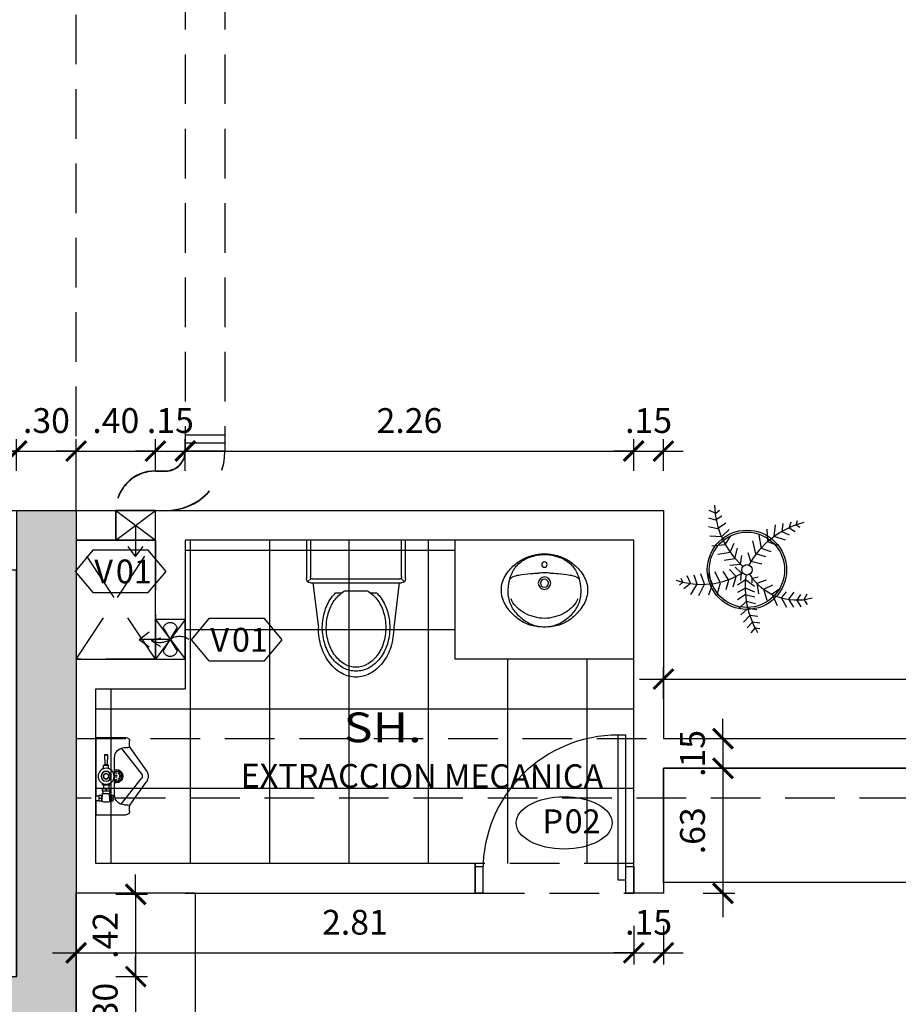
# Model space of a CAD drawing. Units: metres. Extents: x -14.5 to 60.5, y -9.4 to 39.8.
# Drawn here: x 23.1 to 27.5, y 11 to 15.9 of the extents above; entities that cross this region are included whole.
import ezdxf
from ezdxf.enums import TextEntityAlignment as Align

# ---------------------------------------------------------------- set-up
doc = ezdxf.new("R2010")
doc.units = ezdxf.units.M
doc.linetypes.add('E- 1er Piso$0$HIDDEN', pattern=[0.375, 0.25, -0.125])
doc.linetypes.add('HIDDEN', pattern=[0.375, 0.25, -0.125])
for name, color, linetype in [('A - Mobiliario LC', 252, 'Continuous'), ('A-Anno-Note', 2, 'Continuous'), ('A-ARBOLES', 8, 'Continuous'), ('A-Cotas', 1, 'Continuous'), ('A-Door-Code', 2, 'Continuous'), ('A-Flor-Hatc', 252, 'Continuous'), ('A-Glas-Code', 2, 'Continuous'), ('A-Muros', 4, 'Continuous'), ('A-Pfix', 1, 'Continuous'), ('A-Proyeccion', 1, 'HIDDEN'), ('A-Puertas', 1, 'Continuous'), ('A-Sanitarios', 1, 'Continuous'), ('A-Textos', 3, 'Continuous'), ('A_MOBILIARIO', 1, 'Continuous'), ('E- 1er Piso$0$E-Solid Columnas', 252, 'Continuous'), ('E- 1er Piso$0$PLACAS', 1, 'Continuous'), ('E- 1er Piso$0$VIGAS', 9, 'E- 1er Piso$0$HIDDEN'), ('INSTALACIONES MECANICAS ARQUITECTURA', 8, 'Continuous')]:
    doc.layers.add(name, color=color, linetype=linetype)
doc.layers.add('ESTRUCTURAS', color=7, linetype='Continuous', lineweight=15)
doc.styles.add('ARIAL', font='arial.ttf', dxfattribs={"width": 1.2, "height": 0.5})
doc.styles.add('Cotas', font='romans.shx', dxfattribs={"width": 1.05})
doc.styles.add('ROMANS', font='romans.shx', dxfattribs={"height": 0.15})
doc.dimstyles.new('cota 75', dxfattribs={"dimtxt": 0.125, "dimasz": 0.1, "dimexe": 0.06, "dimexo": 0.2, "dimgap": 0.075, "dimtad": 3, "dimzin": 4, "dimdsep": 46, "dimtxsty": 'Cotas', "dimblk": 'ARCHTICK', "dimcen": -0.25, "dimdle": 0.12, "dimclrt": 2, "dimadec": 0, "dimazin": 0, "dimtfac": 1, "dimtix": 1, "dimtmove": 0, "dimatfit": 3, "dimfxl": 1, "dimarcsym": 0})

# ---------------------------------------------------------------- blocks, each defined once
blk = doc.blocks.new('6P-ACADEMY')
for p, q in [((-0.2, 0.1788), (-0.2, 0.21)), ((0, 0.23), (-0.18, 0.23)), ((0, 0.23), (0, -0.1165)), ((0, -0.23), (0, 0.23)), ((-0.2022, 0.1719), (-0.299, 0.0346)), ((-0.1497, 0.1665), (-0.2696, 0.0155)), ((-0.17, 0.17), (-0.19, 0.17)), ((-0.0689, 0.1265), (-0.0669, 0.1285)), ((-0.0689, 0.1265), (-0.067, 0.0695)), ((-0.0511, 0.1265), (-0.0689, 0.1265)), ((-0.0531, 0.1285), (-0.0669, 0.1285)), ((-0.0511, 0.1265), (-0.0531, 0.1285)), ((-0.0511, 0.1265), (-0.053, 0.0695)), ((-0.11, -0.11), (-0.11, 0.11)), ((-0.075, 0.063), (-0.0725, 0.0655)), ((-0.075, 0.0455), (-0.075, 0.063)), ((-0.075, 0.063), (-0.045, 0.063)), ((-0.0725, 0.0655), (-0.0475, 0.0655)), ((-0.053, 0.0695), (-0.067, 0.0695)), ((-0.045, 0.063), (-0.0475, 0.0655)), ((-0.045, 0.0455), (-0.045, 0.063)), ((-0.081, 0.0426), (-0.081, 0.0455)), ((-0.0736, 0.0455), (-0.081, 0.0455)), ((-0.0464, 0.0455), (-0.039, 0.0455)), ((-0.039, 0.0426), (-0.039, 0.0455)), ((-0.2022, -0.1719), (-0.299, -0.0346)), ((-0.1497, -0.1665), (-0.2696, -0.0155)), ((-0.082, -0.0505), (-0.082, -0.0421)), ((-0.038, -0.0505), (-0.082, -0.0505)), ((-0.0755, -0.0505), (-0.0755, -0.0735)), ((-0.0445, -0.0505), (-0.0445, -0.0735)), ((-0.038, -0.0505), (-0.038, -0.0421)), ((-0.092, -0.113), (-0.102, -0.113)), ((-0.102, -0.147), (-0.102, -0.113)), ((-0.0805, -0.1104), (-0.092, -0.1104)), ((-0.092, -0.1496), (-0.092, -0.1104)), ((-0.083, -0.1496), (-0.083, -0.1104)), ((-0.0825, -0.0735), (-0.0825, -0.0885)), ((-0.0825, -0.0735), (-0.0375, -0.0735)), ((-0.0825, -0.0885), (-0.0375, -0.0885)), ((-0.0805, -0.1202), (-0.0805, -0.1035)), ((-0.0395, -0.1035), (-0.0805, -0.1035)), ((-0.08, -0.0885), (-0.08, -0.1035)), ((-0.06, -0.0757), (-0.06, -0.0863)), ((-0.04, -0.0885), (-0.04, -0.1035)), ((-0.0395, -0.1202), (-0.0395, -0.1035)), ((-0.035, -0.1104), (-0.0395, -0.1104)), ((-0.0375, -0.0735), (-0.0375, -0.0885)), ((-0.037, -0.1496), (-0.037, -0.1104)), ((-0.035, -0.1496), (-0.035, -0.1104)), ((-0.018, -0.113), (-0.035, -0.113)), ((-0.018, -0.147), (-0.018, -0.113)), ((0, -0.1165), (-0.018, -0.1165)), ((-0.17, -0.17), (-0.19, -0.17)), ((-0.092, -0.147), (-0.102, -0.147)), ((-0.0937, -0.13), (-0.1003, -0.13)), ((-0.083, -0.1496), (-0.092, -0.1496)), ((-0.035, -0.1496), (-0.037, -0.1496)), ((-0.018, -0.147), (-0.035, -0.147)), ((-0.0197, -0.13), (-0.0333, -0.13)), ((0, -0.1435), (-0.018, -0.1435)), ((0, -0.1435), (0, -0.23)), ((-0.2, -0.21), (-0.2, -0.1788)), ((0, -0.23), (-0.18, -0.23))]:
    blk.add_line(p, q)
blk.add_lwpolyline([(-0.044, 0.0092), (-0.06, 0.0185), (-0.076, 0.0092), (-0.076, -0.0092), (-0.06, -0.0185), (-0.044, -0.0092)], close=True)
for centre, radius in [((-0.144, 0), 0.005), ((-0.137, 0.017), 0.005), ((-0.12, 0.024), 0.005), ((-0.12, 0), 0.005), ((-0.06, 0), 0.0475), ((-0.06, 0), 0.03), ((-0.06, 0), 0.029), ((-0.06, 0), 0.016), ((-0.137, -0.017), 0.005), ((-0.12, -0.024), 0.005)]:
    blk.add_circle(centre, radius)
for centre, radius, start, end in [((-0.212, 0.1788), 0.012, 324.80614, 0), ((-0.18, 0.21), 0.02, 90, 180), ((-0.19, 0.18), 0.01, 180, 270), ((-0.17, 0.11), 0.06, 0, 90), ((-0.0622, 0.0637), 0.00754, 129.75753, 166.2317), ((-0.0578, 0.0637), 0.00754, 13.7683, 50.24247), ((-0.25, 0), 0.06, 144.80614, 215.19386), ((-0.25, 0), 0.025, 141.54616, 218.45384), ((-0.12, 0), 0.04, 75.52249, 284.47751), ((-0.12, 0), 0.0325, 72.07979, 287.92021), ((-0.0705, 0.018), 0.0275, 98.6529, 112.41212), ((-0.0495, 0.018), 0.0275, 67.58788, 81.3471), ((-0.0649, -0.0203), 0.0304, 235.73791, 262.18707), ((-0.0551, -0.0203), 0.0304, 277.81293, 304.26209), ((-0.17, -0.11), 0.06, 270, 0), ((-0.0797, -0.1215), 0.0223, 157.58788, 202.41212), ((-0.1143, -0.1215), 0.0223, 337.58788, 22.41212), ((-0.0713, -0.103), 0.0295, 67.58788, 112.41212), ((-0.0713, -0.059), 0.0295, 247.58788, 292.41212), ((-0.0488, -0.103), 0.0295, 67.58788, 112.41212), ((-0.0488, -0.059), 0.0295, 247.58788, 292.41212), ((-0.0127, -0.1215), 0.0223, 157.58788, 202.41212), ((-0.0403, -0.1215), 0.0223, 337.58788, 22.41212), ((-0.212, -0.1788), 0.012, 0, 35.19386), ((-0.19, -0.18), 0.01, 90, 180), ((-0.0797, -0.1385), 0.0223, 157.58788, 202.41212), ((-0.1143, -0.1385), 0.0223, 337.58788, 22.41212), ((-0.06, -0.1031), 0.0519, 243.71578, 296.28422), ((-0.0127, -0.1385), 0.0223, 157.58788, 202.41212), ((-0.0403, -0.1385), 0.0223, 337.58788, 22.41212), ((-0.18, -0.21), 0.02, 180, 270)]:
    blk.add_arc(centre, radius, start, end)
blk = doc.blocks.new('escaleras 1r')
at = {"layer": 'A-Muros'}
for p, q in [((2.3, -1.3429), (2.3, -0.4629)), ((2.3, -0.4629), (2.75, -0.4629))]:
    blk.add_line(p, q, dxfattribs=at)
for points in [[(-5.05, -3.3129), (-5.05, 0.4371), (-2, 0.4371), (-2, 0.1371), (-2.6, 0.1371), (-2.6, -1.9129), (1.9, -1.9129), (1.9, 0.1371), (1.3, 0.1371), (1.3, 0.4371), (2.75, 0.4371)], [(2.6, -0.3129), (2.6, 0.2871), (2.2, 0.2871), (2.2, -0.3129), (2.6, -0.3129)], [(2.75, 0.2879), (2.75, -0.4629)], [(2.75, -1.4929), (2.2, -1.4929), (2.2, -6.2629)]]:
    blk.add_lwpolyline(points, dxfattribs=at)
at = {"layer": 'A-Proyeccion'}
for p, q in [((2.2, -0.3129), (2.6, 0.2871)), ((2.6, -0.3129), (2.2, 0.2871))]:
    blk.add_line(p, q, dxfattribs=at)
blk = doc.blocks.new('P-80')
at = {"layer": 'A-Proyeccion'}
blk.add_lwpolyline([(0.8, -0.0473), (0, -0.0473), (0, -0.1973), (0.8, -0.1973)], close=True, dxfattribs=at)
at = {"layer": 'A-Puertas', "ltscale": 0.1}
for points in [[(0.04, -0.1823), (0, -0.1823), (0, -0.0473), (0.04, -0.0473)], [(0.8, -0.1823), (0.76, -0.1823), (0.76, -0.0473), (0.8, -0.0473)], [(0.08, -0.1148), (0.04, -0.1148), (0.04, -0.8448), (0.08, -0.8448)]]:
    blk.add_lwpolyline(points, close=True, dxfattribs=at)
blk.add_arc((0.08, -0.1648), 0.68, 270, 0, dxfattribs=at)
blk = doc.blocks.new('5P-SONNET')
for centre, radius in [((0, -0.102), 0.015), ((0, -0.206), 0.035), ((0, -0.206), 0.0225)]:
    blk.add_circle(centre, radius)
for centre, radius, start, end in [((0.0162, -0.3392), 0.3006, 106.8214, 120.9058), ((0.0169, -0.339), 0.2954, 99.9925, 113.5157), ((0.0034, -0.285), 0.2451, 90.7986, 107.628), ((0.0087, -0.3419), 0.297, 91.669, 98.331), ((-0.0034, -0.285), 0.2451, 72.372, 89.2014), ((-0.0087, -0.3419), 0.297, 81.669, 88.331), ((-0.0169, -0.339), 0.2954, 66.4843, 80.0075), ((-0.0162, -0.3392), 0.3006, 59.0942, 73.1786), ((0.0314, -0.3337), 0.3041, 123.9103, 138.5833), ((-0.0092, -0.2499), 0.2037, 116.7862, 136.849), ((0.0092, -0.2499), 0.2037, 43.151, 63.2138), ((-0.0314, -0.3337), 0.3041, 41.4167, 56.0897), ((-0.0417, -0.2652), 0.2039, 139.4152, 162.642), ((0.0027, -0.2379), 0.2049, 141.5769, 161.5925), ((-0.1217, -0.3122), 0.1532, 97.9638, 111.7839), ((0.0716, -1.6937), 1.5482, 95.4652, 97.9638), ((-0.0021, -0.7668), 0.6186, 92.9716, 96.8438), ((-0.0269, 0.1754), 0.3245, 268.7043, 274.7481), ((0.0269, 0.1754), 0.3245, 265.2519, 271.2957), ((0.0021, -0.7668), 0.6186, 83.1562, 87.0284), ((-0.0716, -1.6937), 1.5482, 82.0362, 84.5348), ((0.1217, -0.3122), 0.1532, 68.2161, 82.0362), ((-0.0027, -0.2379), 0.2049, 18.4075, 38.4231), ((0.0417, -0.2652), 0.2039, 17.358, 40.5848), ((-0.1344, -0.2362), 0.1068, 162.642, 183.6576), ((0.0391, -0.2464), 0.2422, 162.407, 179.1897), ((-0.1674, -0.1978), 0.03, 111.7839, 166.7564), ((0.1674, -0.1978), 0.03, 13.2436, 68.2161), ((-0.0391, -0.2464), 0.2422, 0.8103, 17.593), ((0.1344, -0.2362), 0.1068, 356.3424, 17.358), ((-0.1066, -0.2491), 0.1345, 177.3925, 195.3301), ((-0.0279, -0.2553), 0.1755, 175.9697, 187.6164), ((0.0279, -0.2553), 0.1755, 352.3836, 4.0303), ((0.1066, -0.2491), 0.1345, 344.6699, 2.6075), ((-0.0596, -0.2362), 0.1833, 195.3301, 221.2175), ((-0.0259, -0.2551), 0.1776, 187.6164, 210.8024), ((-0.0995, -0.2688), 0.0902, 195.555, 227.7101), ((0.0995, -0.2688), 0.0902, 312.2899, 344.445), ((0.0259, -0.2551), 0.1776, 329.1976, 352.3836), ((0.0596, -0.2362), 0.1833, 318.7825, 344.6699), ((0.0069, -0.1983), 0.2587, 217.8305, 235.1979), ((0.0739, -0.181), 0.3015, 213.186, 226.814), ((-0.031, -0.2188), 0.1741, 222.0906, 243.055), ((-0.01, -0.198), 0.2024, 240.4039, 257.0248), ((0.01, -0.198), 0.2024, 282.9752, 299.5961), ((0.031, -0.2188), 0.1741, 296.945, 317.9094), ((-0.0739, -0.181), 0.3015, 313.186, 326.814), ((-0.0069, -0.1983), 0.2587, 304.8021, 322.1695), ((-0.0155, -0.2356), 0.2153, 234.441, 254.5665), ((0.0049, -0.246), 0.2069, 228.423, 248.4383), ((0.0028, -0.2435), 0.2085, 249.2189, 269.2227), ((-0.0057, -0.2422), 0.1609, 252.0048, 272.03), ((0.0057, -0.2422), 0.1609, 267.97, 287.9952), ((-0.0028, -0.2435), 0.2085, 270.7773, 290.7811), ((-0.0049, -0.246), 0.2069, 291.5617, 311.577), ((0.0155, -0.2356), 0.2153, 285.4335, 305.559), ((0, -0.1478), 0.3042, 256.1489, 270.0051), ((0, -0.1478), 0.3042, 269.9949, 283.8511)]:
    blk.add_arc(centre, radius, start, end)
blk = doc.blocks.new('inodoro5')
at = {"linetype": 'Continuous'}
for p, q in [((0, -0.25), (0, 0.25)), ((0, 0.25), (0.195, 0.25)), ((0, 0.23), (0.185, 0.23)), ((0.2091, 0.2441), (0.1921, 0.2271)), ((0.195, 0.22), (0.195, -0.22)), ((0.215, 0.23), (0.215, -0.23)), ((0.215, 0.2181), (0.44, 0.19)), ((0.265, 0.1028), (0.265, 0.0718)), ((0.255, 0.0562), (0.255, -0.0562)), ((0.265, -0.0718), (0.265, -0.1028)), ((0.215, -0.2181), (0.44, -0.19)), ((0.185, -0.23), (0, -0.23)), ((0.2091, -0.2441), (0.1921, -0.2271)), ((0.195, -0.25), (0, -0.25))]:
    blk.add_line(p, q, dxfattribs=at)
for points in [[(0.255, -0.0562, 0.100268), (0.2967, -0.1044, 0.08725), (0.3596, -0.1374, 0.077598), (0.44, -0.15, 0.077598), (0.5204, -0.1374, 0.08725), (0.5833, -0.1044, 0.105601), (0.6266, -0.0532, 0.12364), (0.64, 0, 0.12364), (0.6266, 0.0532, 0.105601), (0.5833, 0.1044, 0.08725), (0.5204, 0.1374, 0.077598), (0.44, 0.15, 0.077598)], [(0.44, 0.15, 0.077598), (0.3596, 0.1374, 0.08725), (0.2967, 0.1044, 0.100268), (0.255, 0.0562, 0.12364)], [(0.265, -0.1028, 0.0362), (0.2844, -0.1202, 0.08725), (0.3535, -0.1565, 0.077598), (0.44, -0.17, 0.077598), (0.5265, -0.1565, 0.08725), (0.5956, -0.1202, 0.105601), (0.6443, -0.0627, 0.12364), (0.66, 0, 0.12364), (0.6443, 0.0627, 0.105601), (0.5956, 0.1202, 0.08725), (0.5265, 0.1565, 0.077598), (0.44, 0.17, 0.077598)], [(0.44, 0.17, 0.077598), (0.3535, 0.1565, 0.08725), (0.2844, 0.1202, 0.0362), (0.265, 0.1028, 0.12364)], [(0.44, -0.19, 0.076393), (0.5385, -0.1749, 0.086437), (0.6168, -0.1344, 0.105872), (0.6722, -0.0699, 0.125404), (0.69, 0, 0.125404), (0.6722, 0.0699, 0.105872), (0.6168, 0.1344, 0.086437), (0.5385, 0.1749, 0.076393), (0.44, 0.19, 0.076393)]]:
    blk.add_lwpolyline(points, format="xyb", dxfattribs=at)
for centre, radius, start, end in [((0.195, 0.23), 0.02, 0, 90), ((0.185, 0.22), 0.01, 0, 90), ((0.185, -0.22), 0.01, 270, 0), ((0.195, -0.23), 0.02, 270, 0)]:
    blk.add_arc(centre, radius, start, end, dxfattribs=at)
blk = doc.blocks.new('Extractor')
at = {"layer": 'A-Pfix'}
for p, q in [((2783.9269, -696.421), (2784.0769, -696.621)), ((2784.0769, -696.421), (2783.9269, -696.621)), ((2784.159, -696.521), (2784.1081, -696.4829)), ((2784.0019, -696.521), (2784.159, -696.521)), ((2784.159, -696.521), (2784.1081, -696.5592))]:
    blk.add_line(p, q, dxfattribs=at)
blk.add_lwpolyline([(2783.9269, -696.421), (2784.0769, -696.421), (2784.0769, -696.621), (2783.9269, -696.621)], close=True, dxfattribs=at)
blk = doc.blocks.new('_ArchTick')
at = {"color": 0, "linetype": 'ByBlock', "const_width": 0.15}
blk.add_lwpolyline([(-0.5, -0.5), (0.5, 0.5)], dxfattribs=at)
blk = doc.blocks.new('*D269')
at = {"layer": 'A-Cotas', "color": 0, "lineweight": -2, "transparency": 16777216}
for p, q in [((22.4961, 13.65), (22.4961, 13.81)), ((23.0961, 13.65), (23.0961, 13.81)), ((22.3761, 13.75), (23.2161, 13.75))]:
    blk.add_line(p, q, dxfattribs=at)
at = {"layer": 'Defpoints', "color": 0, "transparency": 16777216}
for p in [(23.0961, 13.75), (22.4961, 13.45), (23.0961, 13.45)]:
    blk.add_point(p, dxfattribs=at)
at = {"layer": 'A-Cotas', "color": 0, "lineweight": -2, "transparency": 16777216, "xscale": 0.1, "yscale": 0.1, "zscale": 0.1, "rotation": 180}
blk.add_blockref('_ArchTick', (22.4961, 13.75), dxfattribs=at)
at = {"layer": 'A-Cotas', "color": 0, "lineweight": -2, "transparency": 16777216, "xscale": 0.1, "yscale": 0.1, "zscale": 0.1}
blk.add_blockref('_ArchTick', (23.0961, 13.75), dxfattribs=at)
at = {"layer": 'A-Cotas', "color": 2, "transparency": 16777216, "insert": (22.7961, 13.8875), "char_height": 0.125, "attachment_point": 5, "style": 'Cotas'}
blk.add_mtext('.60', dxfattribs=at)
blk = doc.blocks.new('*D270')
at = {"layer": 'A-Cotas', "color": 0, "lineweight": -2, "transparency": 16777216}
for p, q in [((23.0961, 13.65), (23.0961, 13.81)), ((23.3961, 13.65), (23.3961, 13.81)), ((23.0961, 13.75), (22.9961, 13.75)), ((23.0961, 13.75), (23.3961, 13.75)), ((23.3961, 13.75), (23.4961, 13.75))]:
    blk.add_line(p, q, dxfattribs=at)
at = {"layer": 'Defpoints', "color": 0, "transparency": 16777216}
for p in [(23.3961, 13.75), (23.0961, 13.45), (23.3961, 13.45)]:
    blk.add_point(p, dxfattribs=at)
at = {"layer": 'A-Cotas', "color": 0, "lineweight": -2, "transparency": 16777216, "xscale": 0.1, "yscale": 0.1, "zscale": 0.1}
blk.add_blockref('_ArchTick', (23.0961, 13.75), dxfattribs=at)
at = {"layer": 'A-Cotas', "color": 0, "lineweight": -2, "transparency": 16777216, "xscale": 0.1, "yscale": 0.1, "zscale": 0.1, "rotation": 180}
blk.add_blockref('_ArchTick', (23.3961, 13.75), dxfattribs=at)
at = {"layer": 'A-Cotas', "color": 2, "transparency": 16777216, "insert": (23.2461, 13.8875), "char_height": 0.125, "attachment_point": 5, "style": 'Cotas'}
blk.add_mtext('.30', dxfattribs=at)
blk = doc.blocks.new('*D271')
at = {"layer": 'A-Cotas', "color": 0, "lineweight": -2, "transparency": 16777216}
for p, q in [((23.3961, 13.65), (23.3961, 13.81)), ((23.7961, 13.65), (23.7961, 13.81)), ((23.3961, 13.75), (23.2961, 13.75)), ((23.3961, 13.75), (23.7961, 13.75)), ((23.7961, 13.75), (23.8961, 13.75))]:
    blk.add_line(p, q, dxfattribs=at)
at = {"layer": 'Defpoints', "color": 0, "transparency": 16777216}
for p in [(23.7961, 13.75), (23.3961, 13.45), (23.7961, 13.45)]:
    blk.add_point(p, dxfattribs=at)
at = {"layer": 'A-Cotas', "color": 0, "lineweight": -2, "transparency": 16777216, "xscale": 0.1, "yscale": 0.1, "zscale": 0.1}
blk.add_blockref('_ArchTick', (23.3961, 13.75), dxfattribs=at)
at = {"layer": 'A-Cotas', "color": 0, "lineweight": -2, "transparency": 16777216, "xscale": 0.1, "yscale": 0.1, "zscale": 0.1, "rotation": 180}
blk.add_blockref('_ArchTick', (23.7961, 13.75), dxfattribs=at)
at = {"layer": 'A-Cotas', "color": 2, "transparency": 16777216, "insert": (23.5961, 13.8875), "char_height": 0.125, "attachment_point": 5, "style": 'Cotas'}
blk.add_mtext('.40', dxfattribs=at)
blk = doc.blocks.new('*D272')
at = {"layer": 'A-Cotas', "color": 0, "lineweight": -2, "transparency": 16777216}
for p, q in [((23.7961, 13.65), (23.7961, 13.81)), ((23.9461, 13.65), (23.9461, 13.81)), ((23.7961, 13.75), (23.6961, 13.75)), ((23.7961, 13.75), (23.9461, 13.75)), ((23.9461, 13.75), (24.0461, 13.75))]:
    blk.add_line(p, q, dxfattribs=at)
at = {"layer": 'Defpoints', "color": 0, "transparency": 16777216}
for p in [(23.9461, 13.75), (23.7961, 13.45), (23.9461, 13.45)]:
    blk.add_point(p, dxfattribs=at)
at = {"layer": 'A-Cotas', "color": 0, "lineweight": -2, "transparency": 16777216, "xscale": 0.1, "yscale": 0.1, "zscale": 0.1}
blk.add_blockref('_ArchTick', (23.7961, 13.75), dxfattribs=at)
at = {"layer": 'A-Cotas', "color": 0, "lineweight": -2, "transparency": 16777216, "xscale": 0.1, "yscale": 0.1, "zscale": 0.1, "rotation": 180}
blk.add_blockref('_ArchTick', (23.9461, 13.75), dxfattribs=at)
at = {"layer": 'A-Cotas', "color": 2, "transparency": 16777216, "insert": (23.8711, 13.8875), "char_height": 0.125, "attachment_point": 5, "style": 'Cotas'}
blk.add_mtext('.15', dxfattribs=at)
blk = doc.blocks.new('*D273')
at = {"layer": 'A-Cotas', "color": 0, "lineweight": -2, "transparency": 16777216}
for p, q in [((23.9461, 13.65), (23.9461, 13.81)), ((26.2073, 13.65), (26.2073, 13.81)), ((23.8261, 13.75), (26.3273, 13.75))]:
    blk.add_line(p, q, dxfattribs=at)
at = {"layer": 'Defpoints', "color": 0, "transparency": 16777216}
for p in [(26.2073, 13.75), (23.9461, 13.45), (26.2073, 13.45)]:
    blk.add_point(p, dxfattribs=at)
at = {"layer": 'A-Cotas', "color": 0, "lineweight": -2, "transparency": 16777216, "xscale": 0.1, "yscale": 0.1, "zscale": 0.1, "rotation": 180}
blk.add_blockref('_ArchTick', (23.9461, 13.75), dxfattribs=at)
at = {"layer": 'A-Cotas', "color": 0, "lineweight": -2, "transparency": 16777216, "xscale": 0.1, "yscale": 0.1, "zscale": 0.1}
blk.add_blockref('_ArchTick', (26.2073, 13.75), dxfattribs=at)
at = {"layer": 'A-Cotas', "color": 2, "transparency": 16777216, "insert": (25.0767, 13.8875), "char_height": 0.125, "attachment_point": 5, "style": 'Cotas'}
blk.add_mtext('2.26', dxfattribs=at)
blk = doc.blocks.new('*D274')
at = {"layer": 'A-Cotas', "color": 0, "lineweight": -2, "transparency": 16777216}
for p, q in [((26.2073, 13.65), (26.2073, 13.81)), ((26.3573, 13.65), (26.3573, 13.81)), ((26.2073, 13.75), (26.1073, 13.75)), ((26.2073, 13.75), (26.3573, 13.75)), ((26.3573, 13.75), (26.4573, 13.75))]:
    blk.add_line(p, q, dxfattribs=at)
at = {"layer": 'Defpoints', "color": 0, "transparency": 16777216}
for p in [(26.3573, 13.75), (26.2073, 13.45), (26.3573, 13.45)]:
    blk.add_point(p, dxfattribs=at)
at = {"layer": 'A-Cotas', "color": 0, "lineweight": -2, "transparency": 16777216, "xscale": 0.1, "yscale": 0.1, "zscale": 0.1}
blk.add_blockref('_ArchTick', (26.2073, 13.75), dxfattribs=at)
at = {"layer": 'A-Cotas', "color": 0, "lineweight": -2, "transparency": 16777216, "xscale": 0.1, "yscale": 0.1, "zscale": 0.1, "rotation": 180}
blk.add_blockref('_ArchTick', (26.3573, 13.75), dxfattribs=at)
at = {"layer": 'A-Cotas', "color": 2, "transparency": 16777216, "insert": (26.2823, 13.8875), "char_height": 0.125, "attachment_point": 5, "style": 'Cotas'}
blk.add_mtext('.15', dxfattribs=at)
blk = doc.blocks.new('*D275')
at = {"layer": 'A-Cotas', "color": 0, "lineweight": -2, "transparency": 16777216}
for p, q in [((23.3961, 11.315), (23.3961, 11.16)), ((26.2073, 11.315), (26.2073, 11.16)), ((23.2761, 11.22), (26.3273, 11.22))]:
    blk.add_line(p, q, dxfattribs=at)
at = {"layer": 'Defpoints', "color": 0, "transparency": 16777216}
for p in [(23.3961, 11.515), (26.2073, 11.515), (26.2073, 11.22)]:
    blk.add_point(p, dxfattribs=at)
at = {"layer": 'A-Cotas', "color": 0, "lineweight": -2, "transparency": 16777216, "xscale": 0.1, "yscale": 0.1, "zscale": 0.1, "rotation": 180}
blk.add_blockref('_ArchTick', (23.3961, 11.22), dxfattribs=at)
at = {"layer": 'A-Cotas', "color": 0, "lineweight": -2, "transparency": 16777216, "xscale": 0.1, "yscale": 0.1, "zscale": 0.1}
blk.add_blockref('_ArchTick', (26.2073, 11.22), dxfattribs=at)
at = {"layer": 'A-Cotas', "color": 2, "transparency": 16777216, "insert": (24.8017, 11.3575), "char_height": 0.125, "attachment_point": 5, "style": 'Cotas'}
blk.add_mtext('2.81', dxfattribs=at)
blk = doc.blocks.new('*D276')
at = {"layer": 'A-Cotas', "color": 0, "lineweight": -2, "transparency": 16777216}
for p, q in [((26.2073, 11.3555), (26.2073, 11.16)), ((26.3573, 11.3555), (26.3573, 11.16)), ((26.2073, 11.22), (26.1073, 11.22)), ((26.2073, 11.22), (26.3573, 11.22)), ((26.3573, 11.22), (26.4573, 11.22))]:
    blk.add_line(p, q, dxfattribs=at)
at = {"layer": 'Defpoints', "color": 0, "transparency": 16777216}
for p in [(26.2073, 11.5555), (26.3573, 11.5555), (26.3573, 11.22)]:
    blk.add_point(p, dxfattribs=at)
at = {"layer": 'A-Cotas', "color": 0, "lineweight": -2, "transparency": 16777216, "xscale": 0.1, "yscale": 0.1, "zscale": 0.1}
blk.add_blockref('_ArchTick', (26.2073, 11.22), dxfattribs=at)
at = {"layer": 'A-Cotas', "color": 0, "lineweight": -2, "transparency": 16777216, "xscale": 0.1, "yscale": 0.1, "zscale": 0.1, "rotation": 180}
blk.add_blockref('_ArchTick', (26.3573, 11.22), dxfattribs=at)
at = {"layer": 'A-Cotas', "color": 2, "transparency": 16777216, "insert": (26.2823, 11.3575), "char_height": 0.125, "attachment_point": 5, "style": 'Cotas'}
blk.add_mtext('.15', dxfattribs=at)
blk = doc.blocks.new('*D281')
at = {"layer": 'A-Cotas', "color": 0, "lineweight": -2, "transparency": 16777216}
for p, q in [((26.6573, 12.3), (26.6573, 12.4)), ((26.5573, 12.3), (26.7173, 12.3)), ((26.6573, 12.3), (26.6573, 12.15)), ((26.5574, 12.15), (26.7173, 12.15)), ((26.6573, 12.15), (26.6573, 12.05))]:
    blk.add_line(p, q, dxfattribs=at)
at = {"layer": 'Defpoints', "color": 0, "transparency": 16777216}
for p in [(26.3573, 12.3), (26.3574, 12.15), (26.6573, 12.15)]:
    blk.add_point(p, dxfattribs=at)
at = {"layer": 'A-Cotas', "color": 0, "lineweight": -2, "transparency": 16777216, "xscale": 0.1, "yscale": 0.1, "zscale": 0.1}
for p, rotation in [((26.6573, 12.3), 270), ((26.6573, 12.15), 90)]:
    blk.add_blockref('_ArchTick', p, dxfattribs=dict(at, rotation=rotation))
at = {"layer": 'A-Cotas', "color": 2, "transparency": 16777216, "insert": (26.5198, 12.225), "char_height": 0.125, "attachment_point": 5, "rotation": 90, "style": 'Cotas'}
blk.add_mtext('.15', dxfattribs=at)
blk = doc.blocks.new('*D282')
at = {"layer": 'A-Cotas', "color": 0, "lineweight": -2, "transparency": 16777216}
for p, q in [((26.6573, 12.27), (26.6573, 11.4)), ((26.5574, 12.15), (26.7173, 12.15)), ((26.5573, 11.52), (26.7173, 11.52))]:
    blk.add_line(p, q, dxfattribs=at)
at = {"layer": 'Defpoints', "color": 0, "transparency": 16777216}
for p in [(26.3574, 12.15), (26.3573, 11.52), (26.6573, 11.52)]:
    blk.add_point(p, dxfattribs=at)
at = {"layer": 'A-Cotas', "color": 0, "lineweight": -2, "transparency": 16777216, "xscale": 0.1, "yscale": 0.1, "zscale": 0.1}
for p, rotation in [((26.6573, 12.15), 90), ((26.6573, 11.52), 270)]:
    blk.add_blockref('_ArchTick', p, dxfattribs=dict(at, rotation=rotation))
at = {"layer": 'A-Cotas', "color": 2, "transparency": 16777216, "insert": (26.5198, 11.835), "char_height": 0.125, "attachment_point": 5, "rotation": 90, "style": 'Cotas'}
blk.add_mtext('.63', dxfattribs=at)
blk = doc.blocks.new('*D283')
at = {"layer": 'A-Cotas', "color": 0, "lineweight": -2, "transparency": 16777216}
for p, q in [((26.3573, 12.5), (26.3573, 12.66)), ((31.3461, 12.5), (31.3461, 12.66)), ((26.2373, 12.6), (31.4661, 12.6))]:
    blk.add_line(p, q, dxfattribs=at)
at = {"layer": 'Defpoints', "color": 0, "transparency": 16777216}
for p in [(31.3461, 12.6), (26.3573, 12.3), (31.3461, 12.3)]:
    blk.add_point(p, dxfattribs=at)
at = {"layer": 'A-Cotas', "color": 0, "lineweight": -2, "transparency": 16777216, "xscale": 0.1, "yscale": 0.1, "zscale": 0.1, "rotation": 180}
blk.add_blockref('_ArchTick', (26.3573, 12.6), dxfattribs=at)
at = {"layer": 'A-Cotas', "color": 0, "lineweight": -2, "transparency": 16777216, "xscale": 0.1, "yscale": 0.1, "zscale": 0.1}
blk.add_blockref('_ArchTick', (31.3461, 12.6), dxfattribs=at)
at = {"layer": 'A-Cotas', "color": 2, "transparency": 16777216, "insert": (28.8517, 12.7375), "char_height": 0.125, "attachment_point": 5, "style": 'Cotas'}
blk.add_mtext('4.99', dxfattribs=at)
blk = doc.blocks.new('*D300')
at = {"layer": 'A-Cotas', "color": 0, "lineweight": -2, "transparency": 16777216}
for p, q in [((23.6961, 11.1), (23.6961, 11.2)), ((23.5961, 11.1), (23.7561, 11.1)), ((23.6961, 11.1), (23.6961, 10.8)), ((23.5961, 10.8), (23.7561, 10.8)), ((23.6961, 10.8), (23.6961, 10.7))]:
    blk.add_line(p, q, dxfattribs=at)
at = {"layer": 'Defpoints', "color": 0, "transparency": 16777216}
for p in [(23.3961, 11.1), (23.3961, 10.8), (23.6961, 10.8)]:
    blk.add_point(p, dxfattribs=at)
at = {"layer": 'A-Cotas', "color": 0, "lineweight": -2, "transparency": 16777216, "xscale": 0.1, "yscale": 0.1, "zscale": 0.1}
for p, rotation in [((23.6961, 11.1), 270), ((23.6961, 10.8), 90)]:
    blk.add_blockref('_ArchTick', p, dxfattribs=dict(at, rotation=rotation))
at = {"layer": 'A-Cotas', "color": 2, "transparency": 16777216, "insert": (23.5586, 10.95), "char_height": 0.125, "attachment_point": 5, "rotation": 90, "style": 'Cotas'}
blk.add_mtext('.30', dxfattribs=at)
blk = doc.blocks.new('*D301')
at = {"layer": 'A-Cotas', "color": 0, "lineweight": -2, "transparency": 16777216}
for p, q in [((23.6961, 11.515), (23.6961, 11.615)), ((23.5961, 11.515), (23.7561, 11.515)), ((23.6961, 11.515), (23.6961, 11.1)), ((23.5961, 11.1), (23.7561, 11.1)), ((23.6961, 11.1), (23.6961, 11))]:
    blk.add_line(p, q, dxfattribs=at)
at = {"layer": 'Defpoints', "color": 0, "transparency": 16777216}
for p in [(23.3961, 11.515), (23.3961, 11.1), (23.6961, 11.1)]:
    blk.add_point(p, dxfattribs=at)
at = {"layer": 'A-Cotas', "color": 0, "lineweight": -2, "transparency": 16777216, "xscale": 0.1, "yscale": 0.1, "zscale": 0.1}
for p, rotation in [((23.6961, 11.515), 270), ((23.6961, 11.1), 90)]:
    blk.add_blockref('_ArchTick', p, dxfattribs=dict(at, rotation=rotation))
at = {"layer": 'A-Cotas', "color": 2, "transparency": 16777216, "insert": (23.5586, 11.3075), "char_height": 0.125, "attachment_point": 5, "rotation": 90, "style": 'Cotas'}
blk.add_mtext('.42', dxfattribs=at)
blk = doc.blocks.new('COD. VENTANAS')
blk.add_lwpolyline([(-0.1956, 0), (-0.1063, -0.1067), (0.173, -0.1067), (0.2623, 0), (0.173, 0.1067), (-0.1063, 0.1067), (-0.1956, 0)])
at = {"style": 'ARIAL'}
blk.add_text('V', height=0.12, dxfattribs=at).set_placement((-0.0522, 0), align=Align.MIDDLE_CENTER)
at = {"ltscale": 0.25, "style": 'ARIAL'}
blk.add_attdef('00', text='', height=0.12, dxfattribs=at).set_placement((0.1002, 0), align=Align.MIDDLE_CENTER)
blk = doc.blocks.new('COD. PUERTAS')
blk.add_ellipse((0, 0), major_axis=(-0.242, -0.0001), ratio=0.545079)
at = {"style": 'ARIAL'}
blk.add_text('P', height=0.12, dxfattribs=at).set_placement((-0.0573, 0.0083), align=Align.MIDDLE_CENTER)
at = {"ltscale": 0.25, "style": 'ARIAL'}
blk.add_attdef('0', text='', height=0.12, dxfattribs=at).set_placement((0.0024, 0.0083), align=Align.MIDDLE_LEFT)
blk = doc.blocks.new('EQUIPOS PRIMER PISO')
at = {"layer": 'INSTALACIONES MECANICAS ARQUITECTURA', "color": 8, "linetype": 'HIDDEN'}
for p, q in [((6.9001, -2.35), (6.9001, -5.1)), ((7.1001, -2.35), (7.1001, -5.1)), ((7.1001, -5.02), (6.9001, -5.02)), ((7.1001, -5.06), (6.9001, -5.06)), ((7.1001, -5.1), (6.9001, -5.1)), ((6.75, -5.2), (6.8001, -5.2)), ((6.55, -5.55), (6.55, -5.4)), ((6.75, -5.55), (6.75, -5.4)), ((6.75, -5.4), (6.8001, -5.4)), ((6.9, -5.95), (6.75, -5.95)), ((6.75, -5.95), (6.75, -6.15)), ((6.9, -6.15), (6.9, -5.95)), ((6.789, -6.1089), (6.8597, -5.9917)), ((6.789, -5.9917), (6.8597, -6.1089)), ((6.7299, -6.0559), (6.7773, -6.0427)), ((6.7299, -6.0559), (6.7758, -6.0864)), ((6.75, -6.15), (6.9, -6.15))]:
    blk.add_line(p, q, dxfattribs=at)
for centre, radius, start, end in [((6.8001, -5.1), 0.3, 270, 0), ((6.8001, -5.1), 0.1, 270, 0), ((6.75, -5.4), 0.2, 90, 180), ((6.8243, -6.003), 0.0371, 17.6121, 162.3879), ((6.7719, -5.9641), 0.1009, 245.4146, 301.4746), ((6.8713, -6.1164), 0.0811, 54.7712, 125.2288), ((6.8243, -6.0977), 0.0371, 197.6121, 342.3879)]:
    blk.add_arc(centre, radius, start, end, dxfattribs=at)
blk = doc.blocks.new('E- 1er Piso')
at = {"layer": 'E- 1er Piso$0$E-Solid Columnas'}
h = blk.add_hatch(color=256, dxfattribs=at)
h.dxf.hatch_style = 1
h.paths.add_polyline_path([(0.2965, 24.73), (0.2844, 30.316), (-0.0156, 30.319), (-0.0035, 24.73)])
h.paths.add_polyline_path([(17.0464, 30.1514), (17.0464, 29.8514), (2.8964, 29.9904), (2.8964, 30.2904)])
h.paths.add_polyline_path([(41.8964, 29.9073), (41.8964, 29.6073), (23.0964, 29.792), (23.0964, 30.092)])
h.paths.add_polyline_path([(32.3464, 23.25), (32.3464, 23.65), (31.3464, 23.65), (31.3464, 23.25)])
h.paths.add_polyline_path([(32.3464, 17.65), (32.3464, 18.05), (31.3464, 18.05), (31.3464, 17.65)])
h.paths.add_polyline_path([(32.3464, 11.9), (32.3464, 12.3), (31.3464, 12.3), (31.3464, 11.9)])
h.paths.add_polyline_path([(32.3464, 6.35), (32.3464, 6.75), (31.3464, 6.75), (31.3464, 6.35)])
h.paths.add_polyline_path([(23.0964, 0.05), (23.0964, 0.35), (41.8964, 0.35), (41.8964, 0.05)])
h.paths.add_polyline_path([(2.8964, 0.05), (2.8964, 0.35), (17.0464, 0.35), (17.0464, 0.05)])
h.paths.add_polyline_path([(0.3499, 0.05), (0.3284, 10), (0.0284, 10), (0.0499, 0.05)])
h.paths.add_polyline_path([(3.8964, 10), (2.8964, 10), (2.8964, 9.5), (3.8964, 9.5)])
h.paths.add_polyline_path([(16.7464, 9.5), (16.7464, 13.45), (17.0464, 13.45), (17.0464, 9.5)])
h.paths.add_polyline_path([(17.0464, 8.25), (17.0464, 6.75), (16.7464, 6.75), (16.7464, 8.25)])
h.paths.add_polyline_path([(14.3464, 20.5), (13.3464, 20.5), (13.3464, 20), (14.3464, 20)])
edge = h.paths.add_edge_path()
edge.add_arc((40.2964, 23.35), 0.25, 0, 360)
edge = h.paths.add_edge_path()
edge.add_arc((40.2964, 17.8501), 0.25, 0, 360)
edge = h.paths.add_edge_path()
edge.add_arc((40.2964, 12.1501), 0.25, 0, 360)
edge = h.paths.add_edge_path()
edge.add_arc((40.2964, 6.55), 0.25, 0, 360)
h.paths.add_polyline_path([(23.0964, 10.8), (18.2964, 10.8), (18.2964, 13.45), (18.5964, 13.45), (18.5964, 11.1), (23.0964, 11.1), (23.0964, 13.45), (23.3964, 13.45), (23.3964, 6.75), (23.0964, 6.75)])
h.paths.add_polyline_path([(23.3964, 22.65), (16.7464, 22.65), (16.7464, 16.5), (17.0464, 16.5), (17.0464, 18.85), (21.5464, 18.85), (21.5464, 16.5), (21.8464, 16.5), (21.8464, 19.15), (17.0464, 19.15), (17.0464, 22.35), (23.0964, 22.35), (23.0964, 17.7), (23.3964, 17.7)])
h.paths.add_polyline_path([(14.3464, 10), (13.3464, 10), (13.3464, 9.5), (14.3464, 9.5)])
h.paths.add_polyline_path([(3.8964, 20.5), (2.8964, 20.5), (2.8964, 20), (3.8964, 20)])
edge = h.paths.add_edge_path()
edge.add_ellipse((41.0549, 6.5516), major_axis=(-0.254, 0), ratio=0.984261, start_angle=0, end_angle=360, ccw=False)
edge = h.paths.add_edge_path()
edge.add_ellipse((41.0549, 12.1499), major_axis=(-0.254, 0), ratio=0.984261, start_angle=0, end_angle=360, ccw=False)
edge = h.paths.add_edge_path()
edge.add_ellipse((41.0549, 17.8516), major_axis=(-0.254, 0), ratio=0.984261, start_angle=0, end_angle=360, ccw=False)
edge = h.paths.add_edge_path()
edge.add_ellipse((41.0546, 23.3573), major_axis=(-0.254, 0), ratio=0.984261, start_angle=0, end_angle=360, ccw=False)
at = {"layer": 'E- 1er Piso$0$PLACAS', "ltscale": 100}
blk.add_lwpolyline([(23.0964, 10.8), (18.2964, 10.8), (18.2964, 13.45), (18.5964, 13.45), (18.5964, 11.1), (23.0964, 11.1), (23.0964, 13.45), (23.3964, 13.45), (23.3964, 6.75), (23.0964, 6.75)], close=True, dxfattribs=at)
at = {"layer": 'E- 1er Piso$0$VIGAS'}
for p, q in [((23.3964, 13.45), (23.3964, 17.7)), ((23.3964, 12.3), (31.3464, 12.3)), ((31.3464, 12), (23.3964, 12))]:
    blk.add_line(p, q, dxfattribs=at)
blk.add_lwpolyline([(23.3964, 13.3), (23.7964, 13.3), (23.7964, 12.7), (23.3964, 12.7)], dxfattribs=at)
blk = doc.blocks.new('palmerareal_plan_1')
for p, q in [((-0.787, 1.239), (-0.646, 1.174)), ((-0.646, 1.174), (-0.565, 1.233)), ((-0.793, 1.077), (-0.651, 1.038)), ((-0.651, 1.038), (-0.519, 1.115)), ((1.017, 0.928), (1.049, 1.023)), ((-0.796, 0.899), (-0.606, 0.859)), ((-0.606, 0.859), (-0.437, 0.973)), ((-0.521, 0.687), (-0.369, 0.835)), ((0.433, 0.579), (0.42, 0.841)), ((0.566, 0.693), (0.589, 0.93)), ((0.728, 0.785), (0.751, 0.961)), ((0.877, 0.865), (0.917, 0.994)), ((1.001, 0.786), (0.877, 0.865)), ((1.097, 0.876), (1.017, 0.928)), ((-0.766, 0.701), (-0.521, 0.687)), ((-0.452, 0.521), (-0.333, 0.701)), ((0.301, 0.441), (0.256, 0.717)), ((0.8, 0.614), (0.566, 0.693)), ((0.884, 0.716), (0.728, 0.785)), ((-0.728, 0.5), (-0.452, 0.521)), ((-0.35, 0.364), (-0.266, 0.551)), ((-0.248, 0.231), (-0.195, 0.446)), ((0.185, 0.329), (0.123, 0.603)), ((0.505, 0.371), (0.301, 0.441)), ((0.636, 0.502), (0.433, 0.579)), ((-0.604, 0.324), (-0.35, 0.364)), ((-0.47, 0.201), (-0.248, 0.231)), ((-0.131, 0.118), (-0.108, 0.294)), ((0.084, 0.173), (0.026, 0.354)), ((0.392, 0.266), (0.185, 0.329)), ((-0.226, -0.136), (-0.362, 0.005)), ((-0.356, 0.093), (-0.131, 0.118)), ((-0.11, -0.073), (-0.242, 0.058)), ((0.308, 0.115), (0.084, 0.173)), ((-1.328, -0.259), (-1.362, -0.178)), ((-1.172, -0.279), (-1.235, -0.127)), ((-1.028, -0.299), (-1.095, -0.113)), ((-0.881, -0.3), (-0.958, -0.082)), ((-0.713, -0.296), (-0.821, -0.039)), ((-0.544, -0.268), (-0.667, -0.042)), ((-0.375, -0.215), (-0.494, -0.036)), ((-0.283, -0.353), (-0.226, -0.136)), ((-0.128, -0.222), (-0.11, -0.073)), ((0.108, -0.269), (0.109, -0.172)), ((0.109, -0.172), (0.231, -0.148)), ((-1.397, -0.317), (-1.328, -0.259)), ((-1.307, -0.388), (-1.172, -0.279)), ((-1.161, -0.511), (-1.028, -0.299)), ((-0.997, -0.534), (-0.881, -0.3)), ((-0.792, -0.518), (-0.713, -0.296)), ((-0.616, -0.517), (-0.544, -0.268)), ((-0.432, -0.408), (-0.375, -0.215)), ((-0.026, -0.208), (-0.197, -0.317)), ((-0.031, -0.381), (-0.196, -0.468)), ((0.161, -0.463), (-0.031, -0.381)), ((0.159, -0.348), (-0.026, -0.208)), ((0.211, -0.28), (0.407, -0.208)), ((0.246, -0.5), (0.211, -0.28)), ((0.35, -0.4), (0.538, -0.314)), ((0.417, -0.635), (0.35, -0.4)), ((0.525, -0.497), (0.679, -0.39)), ((-0.037, -0.518), (-0.192, -0.624)), ((0.165, -0.57), (-0.037, -0.518)), ((0.631, -0.749), (0.525, -0.497)), ((0.718, -0.579), (0.821, -0.454)), ((0.824, -0.782), (0.718, -0.579)), ((0.871, -0.606), (0.977, -0.463)), ((0.973, -0.776), (0.871, -0.606)), ((1.04, -0.627), (1.116, -0.51)), ((1.186, -0.615), (1.246, -0.501)), ((-0.016, -0.66), (-0.163, -0.793)), ((0.018, -0.802), (-0.125, -0.933)), ((0.177, -0.705), (-0.016, -0.66)), ((0.203, -0.832), (0.018, -0.802)), ((1.122, -0.769), (1.04, -0.627)), ((1.254, -0.716), (1.186, -0.615)), ((0.063, -0.944), (-0.074, -1.085)), ((0.227, -0.967), (0.063, -0.944)), ((0.116, -1.088), (0.008, -1.202)), ((0.162, -1.206), (0.083, -1.305)), ((0.265, -1.106), (0.116, -1.088)), ((0.267, -1.221), (0.162, -1.206))]:
    blk.add_line(p, q)
blk.add_circle((0, 0), 0.108)
for centre, radius, start, end in [((1.088, 1.384), 1.76, 181.4834, 228.3166), ((1.624, -0.776), 1.809, 104.182, 151.0549), ((-0.935, 1.295), 1.598, 250.558, 301.9672), ((1.8, -0.363), 1.836, 171.9487, 210.6374), ((1.035, 0.543), 1.169, 212.9492, 285.758)]:
    blk.add_arc(centre, radius, start, end)

msp = doc.modelspace()

# ---------------------------------------------------------------- hatches: boundary and pattern name
at = {"layer": 'A-Flor-Hatc'}
h = msp.add_hatch(dxfattribs=at)
h.set_pattern_fill('_USER', color=256, scale=0.4, angle=180, double=1, pattern_type=0)
h.set_pattern_definition([(180, (244.3721, 7.64917), (-5e-17, -0.4), []), (270, (244.3721, 7.64917), (0.4, -7e-17), [])])
h.paths.add_polyline_path([(25.3073, 12.7), (26.2073, 12.7), (26.2073, 11.67), (23.4961, 11.67), (23.4961, 12.55), (23.9461, 12.55), (23.9461, 13.3), (25.3073, 13.3)])

# ---------------------------------------------------------------- linework, layer by layer
at = {"layer": 'A - Mobiliario LC'}
for points in [[(26.3574, 12.1516), (31.3461, 12.1516), (31.3461, 11.9016), (32.3461, 11.9016), (32.3461, 12.1516), (35.3961, 12.1516), (35.3961, 11.5738), (26.3574, 11.5738)], [(23.3961, 11.5216), (23.9965, 11.5216), (23.9965, 7.352), (37.4961, 7.352), (37.4961, 6.7516), (23.3961, 6.7516)]]:
    msp.add_lwpolyline(points, close=True, dxfattribs=at)
at = {"layer": 'A-Muros'}
for points in [[(23.9461, 13.45), (26.3573, 13.45), (26.3573, 12.3), (35.3961, 12.3), (35.3961, 12.15), (32.3461, 12.15), (32.3461, 11.7), (31.3461, 11.7), (31.3461, 12.15), (26.3573, 12.15), (26.3573, 11.52), (26.2073, 11.52), (26.2073, 13.3), (23.9461, 13.3)], [(23.9461, 11.52), (25.4073, 11.52), (25.4073, 11.67), (23.4961, 11.67)]]:
    msp.add_lwpolyline(points, dxfattribs=at)
at = {"layer": 'A-Proyeccion'}
for p, q in [((23.9462, 16.5), (23.9462, 13.75)), ((24.1462, 16.5), (24.1462, 13.75))]:
    msp.add_line(p, q, dxfattribs=at)
for points in [[(23.5963, 13.4482, -0.414214), (23.7963, 13.6482), (23.8464, 13.6482, 0.414214), (23.9464, 13.7482)], [(23.5963, 13.4482, -0.414214), (23.7963, 13.6482), (23.8464, 13.6482)]]:
    msp.add_lwpolyline(points, format="xyb", dxfattribs=at)
for radius in [0.1, 0.3]:
    msp.add_arc((23.8464, 13.7482), radius, 270, 0, dxfattribs=at)
at = {"layer": 'A-Sanitarios', "ltscale": 10}
msp.add_lwpolyline([(26.2073, 12.7), (25.3073, 12.7), (25.3073, 13.3)], dxfattribs=at)
at = {"layer": 'A_MOBILIARIO'}
for radius in [0.2, 0.19]:
    msp.add_circle((26.7781, 13.151), radius, dxfattribs=at)

# ---------------------------------------------------------------- block references
msp.add_blockref('escaleras 1r', (21.1961, 13.0129))
at = {"layer": 'A-ARBOLES', "xscale": 0.2433799529096149, "yscale": 0.2433799529096149, "zscale": 0.2433799529096149}
msp.add_blockref('palmerareal_plan_1', (26.7781, 13.151), dxfattribs=at)
at = {"layer": 'A-Door-Code'}
msp.add_blockref('COD. PUERTAS', (25.8566, 11.8746), dxfattribs=at).add_auto_attribs({'0': '02'})
at = {"layer": 'A-Glas-Code'}
for p in [(23.5868, 13.1429), (24.172, 12.7983)]:
    msp.add_blockref('COD. VENTANAS', p, dxfattribs=at).add_auto_attribs({'00': '01'})
at = {"layer": 'A-Muros', "xscale": -1, "rotation": 90}
msp.add_blockref('Extractor', (-672.8249, 2797.377), dxfattribs=at)
at = {"layer": 'A-Muros', "xscale": -1}
msp.add_blockref('Extractor', (2807.8731, 709.321), dxfattribs=at)
at = {"layer": 'A-Puertas', "rotation": 180}
msp.add_blockref('P-80', (26.2073, 11.4727), dxfattribs=at)
at = {"layer": 'A-Sanitarios', "xscale": -1, "rotation": 90}
msp.add_blockref('inodoro5', (24.8073, 13.3), dxfattribs=at)
at = {"layer": 'A-Sanitarios', "ltscale": 10, "xscale": -0.9000000000000055, "yscale": 0.9000000000000055, "zscale": 0.9000000000000055}
msp.add_blockref('5P-SONNET', (25.7573, 13.269), dxfattribs=at)
at = {"layer": 'A-Sanitarios', "ltscale": 10, "extrusion": (0, 0, -1), "xscale": 0.8478260869564721, "yscale": 0.8478260869564721, "zscale": -0.8478260869564719, "rotation": 359.9987192803723}
msp.add_blockref('6P-ACADEMY', (-23.4961, 12.11), dxfattribs=at)
at = {"layer": 'ESTRUCTURAS'}
msp.add_blockref('E- 1er Piso', (0, 0), dxfattribs=at)
at = {"layer": 'INSTALACIONES MECANICAS ARQUITECTURA', "color": 8, "linetype": 'HIDDEN', "lineweight": -3, "ltscale": 0.3}
msp.add_blockref('EQUIPOS PRIMER PISO', (17.0461, 18.85), dxfattribs=at)

# ---------------------------------------------------------------- texts
at = {"layer": 'A-Anno-Note', "style": 'ROMANS'}
msp.add_text('EXTRACCION MECANICA', height=0.12, rotation=359.9, dxfattribs=at).set_placement((26.054, 12.0497), align=Align.RIGHT)
at = {"layer": 'A-Textos', "linetype": 'Continuous', "style": 'ARIAL', "width": 1.2}
msp.add_text('SH.', height=0.15, dxfattribs=at).set_placement((24.7446, 12.2815, 0))

# ---------------------------------------------------------------- dimensions: what is measured, and where the dimension line sits
at = {"layer": 'A-Cotas'}
for base, p1, p2, angle, picture, middle in [((23.0961, 13.75), (22.4961, 13.45), (23.0961, 13.45), 180, '*D269', (22.7961, 13.8875)), ((23.3961, 13.75), (23.0961, 13.45), (23.3961, 13.45), 180, '*D270', (23.2461, 13.8875)), ((23.7961, 13.75), (23.3961, 13.45), (23.7961, 13.45), 180, '*D271', (23.5961, 13.8875)), ((23.9461, 13.75), (23.7961, 13.45), (23.9461, 13.45), 180, '*D272', (23.8711, 13.8875)), ((26.2073, 13.75), (23.9461, 13.45), (26.2073, 13.45), 180, '*D273', (25.0767, 13.8875)), ((26.3573, 13.75), (26.2073, 13.45), (26.3573, 13.45), 180, '*D274', (26.2823, 13.8875)), ((26.6573, 12.15), (26.3573, 12.3), (26.3574, 12.15), 90, '*D281', (26.5198, 12.225)), ((26.6573, 11.52), (26.3574, 12.15), (26.3573, 11.52), 90, '*D282', (26.5198, 11.835))]:
    dim = msp.add_linear_dim(base=base, p1=p1, p2=p2, angle=angle, dimstyle='cota 75', override={"dimtmove": 1}, dxfattribs=at)
    dim.commit()
    dim.dimension.update_dxf_attribs({"geometry": picture, "text_midpoint": middle})
for base, p1, p2, picture, middle in [((31.3461, 12.6), (26.3573, 12.3), (31.3461, 12.3), '*D283', (28.8517, 12.7375)), ((26.3573, 11.22), (26.2073, 11.5555), (26.3573, 11.5555), '*D276', (26.2823, 11.3575)), ((26.2073, 11.22), (23.3961, 11.515), (26.2073, 11.515), '*D275', (24.8017, 11.3575))]:
    dim = msp.add_linear_dim(base=base, p1=p1, p2=p2, dimstyle='cota 75', dxfattribs=at)
    dim.commit()
    dim.dimension.update_dxf_attribs({"geometry": picture, "text_midpoint": middle})
for base, p1, p2, picture, middle in [((23.69613, 11.1), (23.39613, 11.51504), (23.39613, 11.1), '*D301', (23.55863, 11.30752)), ((23.6961, 10.8), (23.3961, 11.1), (23.3961, 10.8), '*D300', (23.5586, 10.95))]:
    dim = msp.add_linear_dim(base=base, p1=p1, p2=p2, angle=90, dimstyle='cota 75', dxfattribs=at)
    dim.commit()
    dim.dimension.update_dxf_attribs({"geometry": picture, "text_midpoint": middle})

doc.saveas('drawing.dxf')
